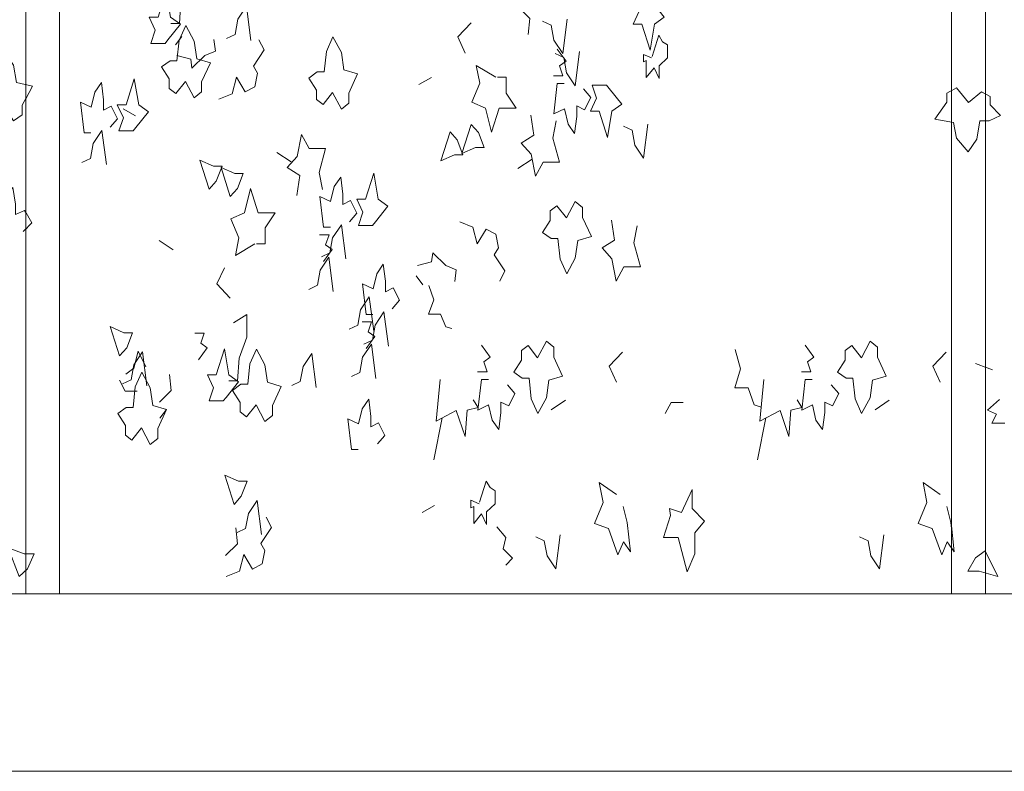
# Model space of a CAD drawing. Units: millimetres. Extents: x 187509 to 218096, y 1814100 to 1827860.
# Drawn here: x 196894 to 198281, y 1817010 to 1818068 of the extents above; entities that cross this region are included whole.
import ezdxf

# ---------------------------------------------------------------- set-up
doc = ezdxf.new("R2010")
doc.units = ezdxf.units.MM
doc.header["$LTSCALE"] = 127
doc.layers.add('None', color=7, linetype='Continuous', lineweight=15)

# ---------------------------------------------------------------- blocks, each defined once
blk = doc.blocks.new('Group-6')
at = {"color": 7, "linetype": 'Continuous', "lineweight": 5}
blk.add_wipeout([(-188820.1, 1336750.3), (-169010.3, 1336750.3), (-169010.3, 1336500.3), (-188820.1, 1336500.3)], dxfattribs=at).dxf.layer = 'None'
at = {"layer": 'None', "color": 7, "linetype": 'Continuous', "lineweight": 5}
blk.add_lwpolyline([(-188820.1, 1336750.3), (-169010.3, 1336750.3), (-169010.3, 1336500.3), (-188820.1, 1336500.3)], close=True, dxfattribs=at)
blk = doc.blocks.new('Group-67')
at = {"layer": 'None', "color": 9, "linetype": 'Continuous', "lineweight": 5}
for points in [[(-184841.1, 1337439.2), (-184857.1, 1337422.5), (-184868, 1337429.5), (-184868, 1337442.7), (-184880.7, 1337459.3), (-184866.6, 1337467.7), (-184855.2, 1337467.7), (-184851.6, 1337496.2), (-184840.7, 1337516.3), (-184826.6, 1337494.8), (-184822.5, 1337470.4), (-184799.7, 1337464.9), (-184814.3, 1337438.5), (-184814.3, 1337424.6), (-184826.6, 1337416.3)], [(-184818.7, 1336774.5), (-184834.2, 1336814.8), (-184811.5, 1336806.4), (-184797.4, 1336806.4), (-184806.9, 1336785.6)]]:
    blk.add_lwpolyline(points, close=True, dxfattribs=at)
blk.add_lwpolyline([(-184845, 1337253), (-184856.3, 1337253), (-184862.2, 1337295.3), (-184844.5, 1337288.4), (-184838.6, 1337309.2), (-184827.7, 1337322.4), (-184824, 1337298.8), (-184824, 1337284.2), (-184811.3, 1337289.8), (-184800.8, 1337272.4), (-184813.1, 1337260.6)], dxfattribs=at)
blk = doc.blocks.new('Group-68')
at = {"layer": 'None', "color": 9, "linetype": 'Continuous', "lineweight": 5}
for p, q in [((-184589.4, 1337535.2), (-184598.6, 1337523)), ((-184238, 1337477.3), (-184255.5, 1337467.4)), ((-184654.7, 1337423.1), (-184672.2, 1337433)), ((-184435.6, 1337358.6), (-184455.6, 1337371.8)), ((-184096.2, 1337362.2), (-184116.2, 1337348.9)), ((-184601.6, 1337234.6), (-184621.5, 1337247.9)), ((-184250, 1337185.5), (-184259.2, 1337197.8)), ((-184049.1, 1337022.8), (-184069.1, 1337009.5)), ((-183593.1, 1337022.8), (-183613, 1337009.5)), ((-184611.1, 1337009.9), (-184620.4, 1336997.6)), ((-184234.5, 1336939), (-184222.9, 1336997.9)), ((-183778.5, 1336939), (-183766.9, 1336997.9)), ((-184233.4, 1336874.5), (-184250.9, 1336864.5))]:
    blk.add_line(p, q, dxfattribs=at)
for points in [[(-184605, 1337553.4), (-184593, 1337553.4), (-184590.7, 1337585.2), (-184579.9, 1337614.9), (-184579.9, 1337646.8), (-184598.8, 1337635.5)], [(-184492.2, 1337529.5), (-184498.4, 1337577.6), (-184510.8, 1337559.2), (-184514.6, 1337538), (-184526.7, 1337532.3)], [(-184115.8, 1337576.6), (-184099.2, 1337560.3), (-184101.5, 1337537.7)], [(-184181.8, 1337554.1), (-184200.7, 1337534.3), (-184190.3, 1337511.4)], [(-184046.9, 1337559.3), (-184053, 1337511.2), (-184065.4, 1337529.6), (-184069.3, 1337550.8), (-184081.3, 1337556.5)], [(-184596.7, 1337508.1), (-184577, 1337503.1), (-184575.4, 1337490.4), (-184556.9, 1337508.1), (-184542.3, 1337514.5), (-184544.4, 1337530.9)], [(-184537.2, 1337446.6), (-184518.8, 1337454.4), (-184512.7, 1337477.8), (-184500.4, 1337457.2), (-184486.8, 1337464.3), (-184482.9, 1337483.4), (-184488.7, 1337493.1), (-184473.7, 1337516), (-184481, 1337530.3)], [(-183927.7, 1337504.9), (-183939.2, 1337509.8), (-183939.2, 1337499.2), (-183935.4, 1337501.1), (-183935.4, 1337477.3), (-183924.2, 1337490.7), (-183917.2, 1337475.9), (-183917.2, 1337493.6), (-183905.3, 1337504.9), (-183905.3, 1337523.3), (-183912.2, 1337527.5), (-183917.6, 1337536.7), (-183927, 1337507)], [(-184060.6, 1337517.1), (-184048.2, 1337500.2), (-184057.5, 1337493.8), (-184052.7, 1337479.6), (-184066.1, 1337479.6)], [(-184029.2, 1337513.7), (-184035.3, 1337465.6), (-184047.7, 1337484), (-184051.6, 1337505.2), (-184063.6, 1337510.9)], [(-184147.2, 1337477.9), (-184174.8, 1337494.3), (-184169.6, 1337469.4), (-184181.2, 1337442.5), (-184161.9, 1337434), (-184153.4, 1337400.1), (-184142.6, 1337434), (-184118.7, 1337434), (-184132.5, 1337455.3), (-184132.5, 1337477.9), (-184144.9, 1337477.9)], [(-184717.6, 1337399.3), (-184727.2, 1337399.3), (-184732.2, 1337442.5), (-184717.2, 1337435.4), (-184712.2, 1337456.6), (-184702.9, 1337470.1), (-184699.8, 1337446), (-184699.8, 1337431.2), (-184689, 1337436.8), (-184680.1, 1337419.1), (-184690.6, 1337407.1)], [(-184051, 1337469), (-184060.6, 1337469), (-184065.6, 1337425.9), (-184050.6, 1337432.9), (-184045.5, 1337411.7), (-184036.3, 1337398.3), (-184033.2, 1337422.3), (-184033.2, 1337437.2), (-184022.4, 1337431.5), (-184013.5, 1337449.2), (-184023.9, 1337461.2)], [(-184062.1, 1337416), (-184066.8, 1337391.9), (-184057.5, 1337358), (-184080.7, 1337358), (-184091.5, 1337338.2), (-184097.6, 1337369.3), (-184111.5, 1337384.8), (-184093.8, 1337396), (-184098.1, 1337424.1)], [(-184695.8, 1337354.6), (-184702, 1337402.7), (-184714.3, 1337384.3), (-184718.2, 1337363.1), (-184730.2, 1337357.5)], [(-183932.9, 1337411.7), (-183939, 1337363.6), (-183951.4, 1337382), (-183955.2, 1337403.2), (-183967.3, 1337408.9)], [(-184391.5, 1337319.4), (-184396.1, 1337343.5), (-184386.9, 1337377.4), (-184410, 1337377.4), (-184420.8, 1337397.2), (-184427, 1337366.1), (-184440.9, 1337350.6), (-184423.1, 1337339.4), (-184427.5, 1337311.3)], [(-184380.3, 1337266.4), (-184390, 1337266.4), (-184395, 1337309.5), (-184379.9, 1337302.4), (-184374.9, 1337323.7), (-184365.6, 1337337.1), (-184362.6, 1337313.1), (-184362.6, 1337298.2), (-184351.7, 1337303.9), (-184342.9, 1337286.2), (-184353.3, 1337274.2)], [(-184486.6, 1337242.9), (-184514.1, 1337226.5), (-184509, 1337251.4), (-184520.6, 1337278.2), (-184501.3, 1337286.7), (-184492.8, 1337320.7), (-184482, 1337286.7), (-184458, 1337286.7), (-184471.9, 1337265.5), (-184471.9, 1337242.9), (-184484.3, 1337242.9)], [(-183948.1, 1337268.4), (-183952.8, 1337244.3), (-183943.5, 1337210.4), (-183966.7, 1337210.4), (-183977.5, 1337190.6), (-183983.6, 1337221.7), (-183997.5, 1337237.2), (-183979.8, 1337248.4), (-183984.1, 1337276.5)], [(-184358.5, 1337221.7), (-184364.7, 1337269.8), (-184377.1, 1337251.4), (-184380.9, 1337230.2), (-184392.9, 1337224.5)], [(-184197.8, 1337274.1), (-184179.4, 1337266.3), (-184173.3, 1337243), (-184161, 1337263.5), (-184147.4, 1337256.4), (-184143.6, 1337237.3), (-184149.3, 1337227.7), (-184134.3, 1337204.8), (-184141.6, 1337190.4)], [(-184390, 1337218.3), (-184377.6, 1337235.2), (-184386.9, 1337241.6), (-184382, 1337255.7), (-184395.5, 1337255.7)], [(-184376.2, 1337176.1), (-184382.4, 1337224.2), (-184394.8, 1337205.8), (-184398.6, 1337184.6), (-184410.6, 1337178.9)], [(-184257.3, 1337212.7), (-184237.6, 1337217.6), (-184236, 1337230.3), (-184217.6, 1337212.7), (-184202.9, 1337206.3), (-184205, 1337189.8)], [(-184521.2, 1337166.7), (-184540.1, 1337186.5), (-184529.6, 1337209.3)], [(-184320.4, 1337143.7), (-184330, 1337143.7), (-184335.1, 1337186.9), (-184320, 1337179.8), (-184315, 1337201), (-184305.7, 1337214.5), (-184302.6, 1337190.4), (-184302.6, 1337175.6), (-184291.8, 1337181.2), (-184283, 1337163.5), (-184293.4, 1337151.5)], [(-184241.5, 1337184.4), (-184234.7, 1337164.2), (-184242, 1337144.1), (-184225.2, 1337144.1), (-184217.8, 1337126.1), (-184209.3, 1337123.7)], [(-184319.2, 1337120.2), (-184325.4, 1337168.3), (-184337.8, 1337149.9), (-184341.6, 1337128.7), (-184353.6, 1337123)], [(-184523.1, 1337050), (-184511.1, 1337050), (-184508.8, 1337081.8), (-184498, 1337111.5), (-184498, 1337143.3), (-184516.9, 1337132)], [(-184298.6, 1337099), (-184304.8, 1337147.1), (-184317.1, 1337128.7), (-184321, 1337107.5), (-184333, 1337101.9)], [(-184330, 1337095.6), (-184317.7, 1337112.6), (-184326.9, 1337119), (-184322.1, 1337133.1), (-184335.5, 1337133.1)], [(-184565.9, 1337079.7), (-184553.6, 1337096.6), (-184562.8, 1337103), (-184558, 1337117.2), (-184571.4, 1337117.2)], [(-184316.3, 1337053.5), (-184322.5, 1337101.6), (-184334.8, 1337083.2), (-184338.7, 1337061.9), (-184350.7, 1337056.3)], [(-184167.4, 1337100.3), (-184155, 1337083.3), (-184164.3, 1337076.9), (-184159.4, 1337062.8), (-184172.9, 1337062.8)], [(-183711.3, 1337100.3), (-183699, 1337083.3), (-183708.2, 1337076.9), (-183703.4, 1337062.8), (-183716.8, 1337062.8)], [(-184638.6, 1337042.9), (-184644.8, 1337091), (-184657.1, 1337072.6), (-184661, 1337051.4), (-184673, 1337045.8)], [(-184668.5, 1337059.6), (-184657, 1337068.1), (-184650.8, 1337092.1), (-184640.1, 1337069.8)], [(-184400.3, 1337040.7), (-184406.5, 1337088.8), (-184418.8, 1337070.4), (-184422.7, 1337049.2), (-184434.7, 1337043.5)], [(-183968.7, 1337090.7), (-183987.6, 1337070.9), (-183977.2, 1337048.1)], [(-183810.1, 1337094.1), (-183802.4, 1337067), (-183810.7, 1337040.1), (-183791.6, 1337040.1), (-183783.1, 1337016.1), (-183773.5, 1337012.9)], [(-183512.7, 1337090.7), (-183531.6, 1337070.9), (-183521.2, 1337048.1)], [(-184621.1, 1337020.2), (-184604.5, 1337036.5), (-184606.8, 1337059.1)], [(-184652.3, 1337035.5), (-184669.3, 1337035.5), (-184677.4, 1337051.1)], [(-184225.6, 1337052.2), (-184231.4, 1336993.4), (-184202.9, 1337008.3), (-184190.5, 1336971.5), (-184187.4, 1337009), (-184172, 1337012.5), (-184178.9, 1337023.2)], [(-184157.7, 1337052.2), (-184167.4, 1337052.2), (-184172.4, 1337009), (-184157.3, 1337016.1), (-184152.3, 1336994.9), (-184143, 1336981.4), (-184140, 1337005.5), (-184140, 1337020.3), (-184129.1, 1337014.7), (-184120.3, 1337032.4), (-184130.7, 1337044.4)], [(-183769.6, 1337052.2), (-183775.4, 1336993.4), (-183746.8, 1337008.3), (-183734.5, 1336971.5), (-183731.4, 1337009), (-183715.9, 1337012.5), (-183722.9, 1337023.2)], [(-183701.7, 1337052.2), (-183711.3, 1337052.2), (-183716.3, 1337009), (-183701.3, 1337016.1), (-183696.3, 1336994.9), (-183687, 1336981.4), (-183683.9, 1337005.5), (-183683.9, 1337020.3), (-183673.1, 1337014.7), (-183664.2, 1337032.4), (-183674.7, 1337044.4)], [(-184341, 1336953.4), (-184350.7, 1336953.4), (-184355.7, 1336996.5), (-184340.6, 1336989.5), (-184335.6, 1337010.7), (-184326.3, 1337024.1), (-184323.3, 1337000.1), (-184323.3, 1336985.2), (-184312.4, 1336990.9), (-184303.6, 1336973.2), (-184314, 1336961.2)], [(-183883.4, 1337019.7), (-183900.4, 1337019.7), (-183908.5, 1337004.2)], [(-184170.7, 1336877), (-184182.3, 1336882), (-184182.3, 1336871.4), (-184178.4, 1336873.3), (-184178.4, 1336849.4), (-184167.2, 1336862.9), (-184160.3, 1336848), (-184160.3, 1336865.7), (-184148.3, 1336877), (-184148.3, 1336895.4), (-184155.2, 1336899.7), (-184160.6, 1336908.9), (-184170, 1336879.2)], [(-183968, 1336873.1), (-183962.1, 1336850.5), (-183957.5, 1336809.5), (-183967.5, 1336823.4), (-183975.1, 1336805.2), (-183988.4, 1336842), (-184008.4, 1336849.1), (-183996.1, 1336878.8), (-184001.5, 1336907.1), (-183977.4, 1336890.1)], [(-183512, 1336873.1), (-183506.1, 1336850.5), (-183501.4, 1336809.5), (-183511.5, 1336823.4), (-183519, 1336805.2), (-183532.3, 1336842), (-183552.4, 1336849.1), (-183540.1, 1336878.8), (-183545.4, 1336907.1), (-183521.4, 1336890.1)], [(-184477.3, 1336833.7), (-184483.5, 1336881.8), (-184495.8, 1336863.4), (-184499.7, 1336842.2), (-184511.7, 1336836.6)], [(-184526.9, 1336774.5), (-184508.5, 1336782.3), (-184502.4, 1336805.6), (-184490, 1336785.1), (-184476.5, 1336792.2), (-184472.6, 1336811.3), (-184478.4, 1336820.9), (-184463.4, 1336843.8), (-184470.7, 1336858.1)], [(-184527.8, 1336804.2), (-184511.2, 1336820.5), (-184513.5, 1336843.1)], [(-184146, 1336844.5), (-184132.9, 1336829.3), (-184136.7, 1336813.4), (-184123.6, 1336800.6), (-184133.2, 1336790.6)], [(-184056.6, 1336833.3), (-184062.7, 1336785.2), (-184075.1, 1336803.6), (-184078.9, 1336824.8), (-184091, 1336830.5)], [(-183600.5, 1336833.3), (-183606.7, 1336785.2), (-183619.1, 1336803.6), (-183622.9, 1336824.8), (-183634.9, 1336830.5)]]:
    blk.add_lwpolyline(points, dxfattribs=at)
for points in [[(-184613, 1337525.3), (-184633.1, 1337525.3), (-184626.9, 1337543.7), (-184635.4, 1337562.1), (-184623, 1337562.1), (-184611.5, 1337598.9), (-184605.3, 1337562.1), (-184591.4, 1337552.2), (-184609.1, 1337530.1)], [(-183931.5, 1337589.1), (-183951.6, 1337589.1), (-183945.4, 1337570.7), (-183953.9, 1337552.3), (-183941.5, 1337552.3), (-183930, 1337515.5), (-183923.8, 1337552.3), (-183909.9, 1337562.2), (-183927.6, 1337584.3)], [(-184584.5, 1337471.7), (-184598, 1337454.8), (-184607.2, 1337461.8), (-184607.2, 1337475.3), (-184618, 1337492.3), (-184606.1, 1337500.7), (-184596.4, 1337500.7), (-184593.3, 1337529.7), (-184584.1, 1337550.3), (-184572.1, 1337528.3), (-184568.6, 1337503.6), (-184549.3, 1337497.9), (-184561.7, 1337471), (-184561.7, 1337456.9), (-184572.1, 1337448.4)], [(-184377.1, 1337456), (-184390.6, 1337439), (-184399.8, 1337446.1), (-184399.8, 1337459.5), (-184410.6, 1337476.5), (-184398.7, 1337485), (-184389, 1337485), (-184385.9, 1337514), (-184376.7, 1337534.5), (-184364.7, 1337512.6), (-184361.2, 1337487.8), (-184341.9, 1337482.2), (-184354.3, 1337455.3), (-184354.3, 1337441.1), (-184364.7, 1337432.7)], [(-184658, 1337401.9), (-184678.1, 1337401.9), (-184671.9, 1337420.3), (-184680.4, 1337438.7), (-184668.1, 1337438.7), (-184656.5, 1337475.5), (-184650.3, 1337438.7), (-184636.4, 1337428.8), (-184654.2, 1337406.7)], [(-183991.4, 1337466.4), (-184011.5, 1337466.4), (-184005.3, 1337448), (-184013.8, 1337429.6), (-184001.5, 1337429.6), (-183989.9, 1337392.8), (-183983.7, 1337429.6), (-183969.8, 1337439.5), (-183987.6, 1337461.6)], [(-184211.6, 1337400.8), (-184224.7, 1337359.8), (-184205.4, 1337368.2), (-184193.5, 1337368.2), (-184201.6, 1337389.5)], [(-184181.8, 1337411.2), (-184194.9, 1337370.1), (-184175.6, 1337378.6), (-184163.6, 1337378.6), (-184171.7, 1337399.8)], [(-184551, 1337320), (-184564.1, 1337361), (-184544.8, 1337352.5), (-184532.9, 1337352.5), (-184541, 1337331.3)], [(-184521.2, 1337309.6), (-184534.3, 1337350.6), (-184515, 1337342.1), (-184503, 1337342.1), (-184511.1, 1337320.9)], [(-184320.8, 1337269), (-184340.8, 1337269), (-184334.7, 1337287.4), (-184343.2, 1337305.8), (-184330.8, 1337305.8), (-184319.2, 1337342.5), (-184313.1, 1337305.8), (-184299.2, 1337295.9), (-184316.9, 1337273.8)], [(-184047.7, 1337279.4), (-184061.2, 1337296.4), (-184070.5, 1337289.3), (-184070.5, 1337275.9), (-184081.3, 1337258.9), (-184069.3, 1337250.4), (-184059.7, 1337250.4), (-184056.6, 1337221.4), (-184047.3, 1337200.9), (-184035.4, 1337222.8), (-184031.9, 1337247.6), (-184012.6, 1337253.2), (-184024.9, 1337280.1), (-184024.9, 1337294.2), (-184035.4, 1337302.7)], [(-184677.2, 1337085.4), (-184690.3, 1337126.4), (-184671, 1337117.9), (-184659, 1337117.9), (-184667.1, 1337096.7)], [(-184531.1, 1337021.8), (-184551.2, 1337021.8), (-184545, 1337040.2), (-184553.5, 1337058.6), (-184541.1, 1337058.6), (-184529.6, 1337095.4), (-184523.4, 1337058.6), (-184509.5, 1337048.7), (-184527.2, 1337026.6)], [(-184088.3, 1337082.7), (-184101.8, 1337099.7), (-184111.1, 1337092.6), (-184111.1, 1337079.2), (-184121.9, 1337062.2), (-184109.9, 1337053.7), (-184100.3, 1337053.7), (-184097.2, 1337024.7), (-184087.9, 1337004.2), (-184076, 1337026.1), (-184072.5, 1337050.9), (-184053.2, 1337056.5), (-184065.6, 1337083.4), (-184065.6, 1337097.6), (-184076, 1337106)], [(-183632.3, 1337082.7), (-183645.8, 1337099.7), (-183655.1, 1337092.6), (-183655.1, 1337079.2), (-183665.9, 1337062.2), (-183653.9, 1337053.7), (-183644.3, 1337053.7), (-183641.2, 1337024.7), (-183631.9, 1337004.2), (-183619.9, 1337026.1), (-183616.5, 1337050.9), (-183597.2, 1337056.5), (-183609.5, 1337083.4), (-183609.5, 1337097.6), (-183619.9, 1337106)], [(-184484.8, 1337016.2), (-184498.3, 1336999.2), (-184507.5, 1337006.3), (-184507.5, 1337019.7), (-184518.3, 1337036.7), (-184506.4, 1337045.2), (-184496.7, 1337045.2), (-184493.6, 1337074.2), (-184484.4, 1337094.7), (-184472.4, 1337072.8), (-184468.9, 1337048), (-184449.7, 1337042.3), (-184462, 1337015.5), (-184462, 1337001.3), (-184472.4, 1336992.8)], [(-184646.3, 1336983.7), (-184659.8, 1336966.7), (-184669, 1336973.8), (-184669, 1336987.2), (-184679.8, 1337004.2), (-184667.9, 1337012.7), (-184658.2, 1337012.7), (-184655.1, 1337041.7), (-184645.9, 1337062.2), (-184633.9, 1337040.3), (-184630.4, 1337015.5), (-184611.1, 1337009.9), (-184623.5, 1336983), (-184623.5, 1336968.8), (-184633.9, 1336960.3)], [(-184515.9, 1336876.2), (-184529, 1336917.2), (-184509.7, 1336908.7), (-184497.7, 1336908.7), (-184505.8, 1336887.5)], [(-183885.5, 1336864.6), (-183902.5, 1336870.3), (-183900.9, 1336860.4), (-183911, 1336829.3), (-183890.1, 1336829.3), (-183877.8, 1336781.2), (-183867, 1336806.6), (-183867, 1336836.3), (-183853.2, 1336852.3), (-183870.8, 1336870.3), (-183870.8, 1336897.2)]]:
    blk.add_lwpolyline(points, close=True, dxfattribs=at)
blk = doc.blocks.new('Group-70')
at = {"layer": 'None', "color": 9, "linetype": 'Continuous', "lineweight": 5}
blk.add_line((-183471.3, 1337074.4), (-183447.7, 1337065.6), dxfattribs=at)
for points in [[(-183481.4, 1337441.9), (-183463.2, 1337456.9), (-183450.7, 1337450.7), (-183450.7, 1337438.8), (-183436.2, 1337423.7), (-183452.3, 1337416.2), (-183465.3, 1337416.2), (-183469.5, 1337390.5), (-183481.9, 1337372.4), (-183498.1, 1337391.8), (-183502.7, 1337413.7), (-183528.7, 1337418.7), (-183512.1, 1337442.5), (-183512.1, 1337455.1), (-183498.1, 1337462.6)], [(-183457.9, 1336810.8), (-183440.2, 1336774.5), (-183466.2, 1336782), (-183482.3, 1336782), (-183471.4, 1336800.8)]]:
    blk.add_lwpolyline(points, close=True, dxfattribs=at)
blk.add_lwpolyline([(-183437.8, 1337023.7), (-183454.4, 1337008.6), (-183441.9, 1337003), (-183448.4, 1336990.5), (-183430.3, 1336990.5)], dxfattribs=at)
blk = doc.blocks.new('Group-81')
at = {"layer": 'None', "color": 7, "linetype": 'Continuous', "lineweight": 5}
blk.add_line((-190615.6, 1336500.3), (-167217.8, 1336500.3), dxfattribs=at)
at = {"color": 250, "linetype": 'Continuous', "lineweight": 5}
for points in [[(-184809.2, 1338550.3), (-184761.6, 1338550.3), (-184761.6, 1336750.3), (-184809.2, 1336750.3)], [(-183505.2, 1338550.3), (-183457.6, 1338550.3), (-183457.6, 1336750.3), (-183505.2, 1336750.3)]]:
    blk.add_wipeout(points, dxfattribs=at).dxf.layer = 'None'
at = {"layer": 'None', "color": 250, "linetype": 'Continuous', "lineweight": 5}
for points in [[(-184809.2, 1338550.3), (-184761.6, 1338550.3), (-184761.6, 1336750.3), (-184809.2, 1336750.3)], [(-183505.2, 1338550.3), (-183457.6, 1338550.3), (-183457.6, 1336750.3), (-183505.2, 1336750.3)]]:
    blk.add_lwpolyline(points, close=True, dxfattribs=at)
at = {"layer": 'None', "color": 7}
blk.add_blockref('Group-6', (0, 0), dxfattribs=at)
for name in ['Group-67', 'Group-68', 'Group-70']:
    blk.add_blockref(name, (0, 0), dxfattribs=at)

msp = doc.modelspace()

# ---------------------------------------------------------------- block references
at = {"layer": 'None', "color": 7}
msp.add_blockref('Group-81', (381711.5, 480509.5), dxfattribs=at)

doc.saveas('drawing.dxf')
